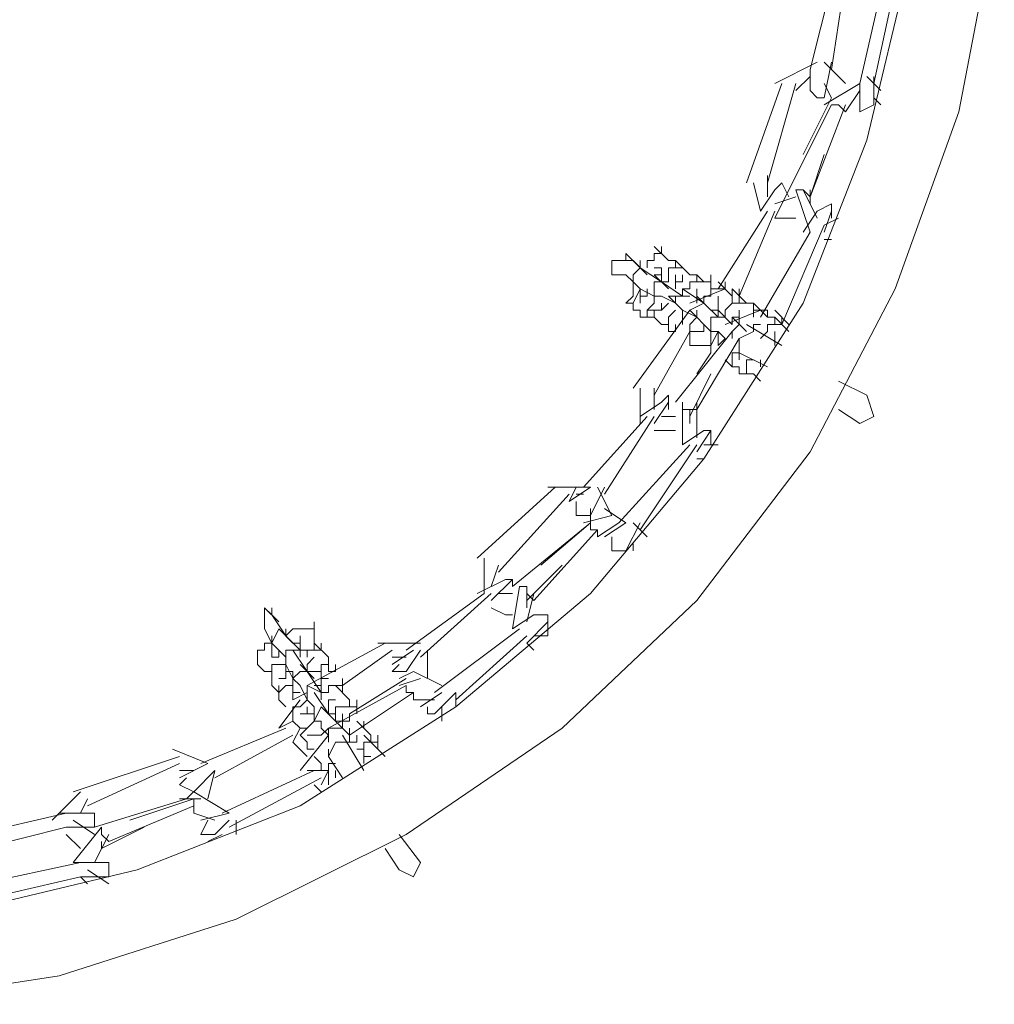
# Model space of a CAD drawing. Units: inches. Extents: x 625 to 842, y -122 to 185.
# Drawn here: x 699 to 707, y -102 to -95 of the extents above; entities that cross this region are included whole.
import ezdxf

# ---------------------------------------------------------------- set-up
doc = ezdxf.new("R2010")
doc.units = ezdxf.units.IN
doc.header["$MEASUREMENT"] = 0
doc.layers.add('Capa 1', color=7, linetype='Continuous')

msp = doc.modelspace()

# ---------------------------------------------------------------- linework, layer by layer
at = {"layer": 'Capa 1', "color": 7, "lineweight": 18}
for points in [[(687.958, -93.9115), (688.24, -95.3788), (688.7479, -96.7896), (689.4251, -98.0874), (690.3279, -99.2727), (691.4003, -100.2881), (692.6418, -101.135), (693.9961, -101.8119), (695.4069, -102.2634), (696.8742, -102.4893), (698.3413, -102.4893), (699.8086, -102.2634), (701.2194, -101.8119), (702.5737, -101.135), (703.8153, -100.2881), (704.8876, -99.2727), (705.7905, -98.0874), (706.4676, -96.7896), (706.9755, -95.3788), (707.2575, -93.9115)], [(706.5804, -94.1935), (706.2419, -95.6043), (705.734, -96.9026), (704.9439, -98.1439), (704.041, -99.2163), (702.9689, -100.1191), (701.7273, -100.909), (700.4295, -101.417), (699.0187, -101.7554), (697.6079, -101.8684), (696.1971, -101.7554), (694.7863, -101.417), (693.4882, -100.909), (692.2467, -100.1191), (691.1745, -99.2163), (690.2717, -98.1439), (689.4815, -96.9026), (688.9736, -95.6043), (688.6352, -94.1935)], [(705.9597, -94.363), (705.7905, -95.0403)], [(705.9597, -95.0403), (706.0727, -94.3065)], [(706.2984, -95.1529), (706.4676, -94.363)], [(706.3547, -94.4195), (706.1854, -95.1529)], [(705.8467, -94.9839), (705.5083, -95.1529)], [(705.9032, -95.2658), (705.9597, -94.9839)], [(706.0727, -95.1529), (705.9032, -94.9839)], [(705.7905, -95.0403), (705.7905, -95.2094)], [(705.5647, -95.1529), (705.2825, -95.9432)], [(705.4518, -95.9432), (705.6775, -95.1529)], [(705.6775, -95.2094), (705.7905, -95.0968)], [(706.1854, -95.1529), (705.9032, -95.3223)], [(705.9032, -95.1529), (705.9597, -95.2658)], [(706.1854, -95.1529), (706.1854, -95.3223)], [(706.3547, -95.2094), (706.2419, -95.0968)], [(706.2984, -95.3223), (706.2984, -95.0968)], [(705.7905, -95.2094), (705.8467, -95.2658), (705.9032, -95.2658)], [(706.0727, -95.3788), (706.1854, -95.2094)], [(705.9597, -95.2658), (705.734, -95.7173)], [(706.2984, -95.2658), (706.3547, -95.3223)], [(705.9597, -95.3223), (705.621, -95.9997)], [(705.7905, -96.0557), (706.0727, -95.3223)], [(705.9597, -95.3223), (706.0162, -95.3223)], [(706.0727, -95.3788), (706.0727, -95.3788), (706.0162, -95.3223)], [(706.1854, -95.3223), (706.1854, -95.3788), (706.2984, -95.3223)], [(705.7905, -96.0557), (705.9032, -95.7173)], [(705.339, -95.9432), (705.3953, -96.1687)], [(705.4518, -96.0557), (705.4518, -95.8867)], [(705.621, -96.0557), (705.5647, -95.9432), (705.5083, -95.9997)], [(705.5083, -95.9997), (705.3953, -96.1687)], [(705.5083, -96.2252), (705.621, -95.9997)], [(705.734, -95.9997), (705.6775, -95.9997)], [(705.6775, -95.9997), (705.7905, -96.3382)], [(705.7905, -96.0557), (705.7905, -96.0557), (705.734, -95.9997)], [(705.8467, -96.2252), (705.734, -95.9997)], [(705.7905, -96.1122), (705.7905, -95.9997)], [(705.6775, -96.0557), (705.5083, -96.1122)], [(705.4518, -96.1687), (705.0568, -96.7896)], [(705.2261, -96.8461), (705.5083, -96.1687)], [(705.8467, -96.1687), (705.734, -96.3382)], [(705.9597, -96.2252), (705.9597, -96.1122), (705.8467, -96.1687)], [(705.9032, -96.3382), (705.9597, -96.1687)], [(705.5083, -96.2252), (705.5647, -96.2252)], [(705.5647, -96.2252), (705.6775, -96.2252)], [(706.0162, -96.2252), (705.9032, -96.2817)], [(705.5647, -97.0716), (705.9032, -96.2817)], [(705.7905, -96.3382), (705.3953, -97.0151)], [(705.9032, -96.3947), (705.9597, -96.3947)], [(704.6619, -96.5637), (704.5489, -96.4511)], [(704.6054, -96.5076), (704.6054, -96.4511)], [(704.3232, -96.5637), (704.2102, -96.5637), (704.2102, -96.6766)], [(704.3797, -96.5637), (704.2667, -96.5637)], [(704.4359, -96.6202), (704.3232, -96.5076)], [(704.3232, -96.5637), (704.3232, -96.5076)], [(704.4924, -96.6766), (704.3797, -96.5637)], [(704.4359, -96.6202), (704.4359, -96.5637)], [(704.6054, -96.5076), (704.5489, -96.5076), (704.5489, -96.5637), (704.4924, -96.5637), (704.4924, -96.6202)], [(704.7181, -96.6202), (704.7181, -96.5637), (704.6619, -96.5637)], [(704.8311, -96.6766), (704.7181, -96.5637)], [(704.2102, -96.6766), (704.2102, -96.6202)], [(704.4359, -96.6202), (704.3797, -96.6766), (704.3797, -96.7331)], [(704.6054, -96.7331), (704.4359, -96.6202)], [(704.6054, -96.6202), (704.6054, -96.6766), (704.5489, -96.6766)], [(704.5489, -96.6202), (704.6054, -96.6202)], [(704.7746, -96.6202), (704.6619, -96.6202), (704.6619, -96.7331), (704.6054, -96.7331)], [(704.2102, -96.6766), (704.3232, -96.6766)], [(704.3232, -96.6766), (704.3797, -96.7331)], [(704.3797, -96.7331), (704.3797, -96.6766)], [(704.6619, -96.7896), (704.5489, -96.6766)], [(704.6054, -96.7331), (704.6054, -96.6766)], [(704.7746, -96.6766), (704.7746, -96.7331), (704.7181, -96.7331), (704.7181, -96.7896)], [(704.7181, -96.7331), (704.7181, -96.6766)], [(704.9439, -96.7331), (704.9439, -96.7331), (704.8876, -96.6766), (704.8876, -96.7331), (704.8311, -96.7331), (704.8311, -96.7896), (704.7746, -96.7896), (704.7746, -96.8461)], [(704.8876, -96.7331), (704.8876, -96.6766), (704.8311, -96.6766)], [(705.0003, -96.7331), (705.0003, -96.6766)], [(705.0003, -96.7896), (705.0003, -96.6766)], [(704.3797, -96.7331), (704.3797, -96.8461), (704.3232, -96.9026), (704.3797, -96.9026)], [(704.3797, -96.7331), (704.4359, -96.7896)], [(704.3797, -96.9026), (704.4359, -96.7896)], [(704.4359, -96.8461), (704.4359, -96.7896)], [(704.4924, -96.7896), (704.4924, -96.8461), (704.4359, -96.8461), (704.4359, -96.9026)], [(704.4359, -96.7896), (704.5489, -96.8461)], [(704.6054, -96.7331), (704.5489, -96.7331), (704.5489, -96.8461)], [(704.5489, -96.8461), (704.5489, -96.7896)], [(704.7746, -96.8461), (704.6054, -96.7331)], [(704.9439, -96.9026), (704.7746, -96.7896)], [(704.7746, -96.8461), (704.7746, -96.7896)], [(705.1133, -96.7896), (704.8311, -96.9026)], [(705.0003, -96.7331), (704.8876, -96.7331)], [(704.8876, -96.7896), (704.8876, -96.8461)], [(704.8876, -96.7896), (704.8876, -96.9026)], [(705.1133, -96.7896), (705.0003, -96.7896), (705.0003, -96.8461), (704.9439, -96.8461), (704.9439, -96.9026)], [(705.1696, -96.8461), (705.0568, -96.7331)], [(705.1133, -96.7896), (705.1133, -96.7331)], [(705.1133, -96.7896), (705.1133, -96.7331)], [(705.2825, -96.9026), (705.1696, -96.7896)], [(705.1696, -96.8461), (705.1696, -96.7896)], [(705.1696, -96.8461), (705.1696, -96.7896)], [(705.2261, -96.9026), (705.2261, -96.7896)], [(704.5489, -96.8461), (704.5489, -96.9026), (704.4924, -96.9591), (704.4924, -97.0151)], [(704.5489, -96.8461), (704.6054, -96.8461)], [(704.6054, -96.8461), (704.7181, -96.9026)], [(704.7746, -96.8461), (704.6619, -96.8461), (704.7181, -96.9026)], [(704.8311, -96.8461), (704.7181, -96.8461)], [(704.7181, -96.9026), (704.7181, -96.8461)], [(705.0003, -96.9591), (704.8876, -96.8461)], [(704.9439, -96.9026), (704.9439, -96.8461)], [(705.0568, -96.9026), (705.0568, -96.8461)], [(705.1696, -96.9026), (705.1696, -96.8461)], [(704.3797, -96.9591), (704.3797, -96.9026)], [(704.3797, -96.9026), (704.3797, -96.9591)], [(704.8311, -96.9591), (704.3797, -97.5795)], [(704.3797, -96.9591), (704.4359, -96.9591)], [(704.4359, -96.9591), (704.4359, -97.0151), (704.4924, -97.0151), (704.4924, -96.9591)], [(704.4924, -96.9591), (704.6054, -96.9591)], [(704.5489, -97.0151), (704.5489, -96.9591)], [(704.6619, -96.9026), (704.6619, -96.9026), (704.6054, -96.9591)], [(704.6054, -96.9591), (704.6054, -96.9026)], [(704.7181, -96.9591), (704.7181, -96.9591), (704.6619, -97.0151), (704.6619, -97.1281), (704.7181, -97.1281)], [(704.7181, -96.9026), (704.7746, -96.9591)], [(704.7746, -97.0151), (704.7746, -96.9591)], [(704.7746, -96.9591), (704.8876, -97.0151)], [(704.9439, -96.9026), (704.8311, -96.9591), (704.8876, -97.0151)], [(704.8876, -97.0151), (704.8876, -96.9591)], [(705.0568, -97.0151), (704.9439, -96.9026)], [(705.0568, -96.9026), (705.0568, -96.9591), (705.0003, -96.9591)], [(705.0568, -97.0151), (705.0568, -96.9591)], [(705.1696, -97.0716), (705.0568, -96.9591)], [(705.2261, -96.9026), (705.1696, -96.9026), (705.1133, -96.9591), (705.1133, -97.0151)], [(705.3953, -96.9591), (705.1133, -97.0716)], [(705.2825, -96.9026), (705.1696, -96.9026)], [(705.2261, -96.9591), (705.2261, -97.0151), (705.1696, -97.0151), (705.1696, -97.0716)], [(705.339, -97.0151), (705.339, -96.9026), (705.2825, -96.9026)], [(705.4518, -97.0151), (705.339, -96.9026)], [(705.4518, -96.9591), (705.339, -96.9591)], [(705.3953, -96.9591), (705.339, -96.9591), (705.339, -97.0151)], [(705.4518, -97.0151), (705.4518, -96.9591)], [(705.621, -97.0716), (705.5083, -96.9591)], [(704.4924, -97.0151), (704.5489, -97.0151)], [(704.5489, -97.0151), (704.6054, -97.0716)], [(704.7746, -97.0151), (704.7746, -97.0716)], [(704.8876, -97.0151), (704.8876, -97.0151), (704.8311, -97.0716), (704.8311, -97.2411)], [(704.8876, -97.0151), (704.9439, -97.0716)], [(705.0568, -97.0151), (705.0003, -97.0151), (705.0003, -97.1281)], [(705.1133, -97.0151), (705.0003, -97.0151)], [(705.1696, -97.0151), (705.2261, -97.0151)], [(705.2825, -97.1281), (705.1696, -97.0151)], [(705.2261, -97.0716), (705.2261, -97.0151)], [(705.5083, -97.0716), (705.5083, -97.0151), (705.4518, -97.0151)], [(705.621, -97.1281), (705.5083, -97.0151)], [(705.5647, -97.0716), (705.5647, -97.0151)], [(705.5647, -97.0716), (705.5647, -97.0151)], [(704.6054, -97.0716), (704.6619, -97.0716)], [(704.7181, -97.1281), (704.7181, -97.0716)], [(704.9439, -97.0716), (704.9439, -97.1281), (704.8876, -97.1281)], [(704.9439, -97.0716), (705.0003, -97.1281)], [(705.0003, -97.1281), (705.0003, -97.0716)], [(705.2261, -97.0716), (705.1696, -97.1281), (705.1696, -97.1846)], [(705.5647, -97.2411), (705.2825, -97.0716)], [(705.339, -97.1281), (705.339, -97.0716)], [(705.3953, -97.0716), (705.339, -97.0716), (705.339, -97.1281)], [(705.5647, -97.0716), (705.4518, -97.0716), (705.4518, -97.1281), (705.3953, -97.1846)], [(704.5489, -97.636), (704.8311, -97.1281)], [(705.1696, -97.1281), (704.7181, -97.6925)], [(704.9439, -97.1281), (704.8311, -97.1281)], [(704.8876, -97.749), (705.2261, -97.1846)], [(705.0003, -97.2411), (705.0568, -97.1281)], [(705.0568, -97.1281), (705.0003, -97.1281), (705.0003, -97.2975)], [(705.0003, -97.1281), (705.0568, -97.1281)], [(705.0568, -97.2411), (705.0568, -97.1281)], [(705.0568, -97.1281), (705.1133, -97.1846)], [(705.1133, -97.1846), (705.1133, -97.1846), (705.0568, -97.2411)], [(705.1696, -97.1846), (705.1696, -97.1281)], [(705.1696, -97.1846), (705.1696, -97.1281)], [(705.339, -97.1281), (705.2261, -97.1846), (705.2261, -97.2975)], [(705.5083, -97.1846), (705.5083, -97.1281)], [(705.5083, -97.1281), (705.5083, -97.2411)], [(704.8311, -97.2411), (704.8876, -97.2411)], [(704.8876, -97.2411), (705.0003, -97.2411)], [(705.0003, -97.2975), (705.0003, -97.2411)], [(705.0003, -97.2975), (705.0003, -97.2411)], [(705.0003, -97.2975), (705.0003, -97.2411)], [(705.2261, -97.2975), (705.2261, -97.2411)], [(705.0003, -97.2975), (704.8876, -97.4665)], [(705.1133, -97.354), (705.1696, -97.4105)], [(705.1696, -97.4105), (705.1696, -97.2975)], [(705.1696, -97.2975), (705.2261, -97.2975)], [(705.2261, -97.2975), (705.4518, -97.4105)], [(705.2261, -97.2975), (705.2261, -97.354)], [(705.339, -97.354), (705.2825, -97.354), (705.2825, -97.4665), (705.339, -97.4665)], [(705.3953, -97.4105), (705.3953, -97.354)], [(705.1696, -97.4105), (705.2261, -97.4105)], [(705.2261, -97.4105), (705.2261, -97.4665), (705.2825, -97.4665), (705.2825, -97.4105)], [(704.8311, -97.8055), (705.0003, -97.4665)], [(705.339, -97.4665), (705.3953, -97.523)], [(704.4359, -97.5795), (704.4359, -97.8619)], [(704.5489, -97.749), (704.5489, -97.5795)], [(706.2419, -97.636), (706.0162, -97.523)], [(704.6619, -97.749), (704.6619, -97.636), (704.6054, -97.6925)], [(706.1854, -97.8619), (706.2984, -97.8055), (706.2419, -97.636)], [(704.6054, -97.6925), (704.4359, -97.8055)], [(704.5489, -97.8619), (704.6619, -97.6925)], [(704.8311, -97.749), (704.7746, -97.749), (704.7746, -97.6925)], [(704.7746, -97.6925), (704.7746, -98.031)], [(704.8876, -97.749), (704.8311, -97.749)], [(704.8311, -97.8619), (704.8311, -97.749)], [(704.8876, -97.9745), (704.8876, -97.6925)], [(706.0162, -97.749), (706.1854, -97.8619)], [(704.4924, -97.8055), (703.9845, -98.3699)], [(704.1539, -98.4259), (704.5489, -97.8055)], [(704.7181, -97.8055), (704.6054, -97.8055)], [(704.5489, -97.9184), (704.6619, -97.9184)], [(704.6619, -97.9184), (704.7181, -97.9184)], [(704.9439, -97.9184), (704.7746, -98.031)], [(704.8876, -98.0874), (705.0003, -97.9184)], [(705.0003, -97.9745), (705.0003, -97.9184), (704.9439, -97.9184)], [(705.0003, -98.031), (705.0003, -97.9745)], [(704.8311, -98.031), (704.2667, -98.6518)], [(704.4359, -98.7083), (704.8876, -98.031)], [(705.0568, -98.031), (704.9439, -98.031)], [(704.8876, -98.1439), (704.9439, -98.1439)], [(703.7588, -98.3699), (703.1381, -98.9338)], [(704.041, -98.3699), (703.7025, -98.3699)], [(704.041, -98.3699), (703.8717, -98.4824)], [(703.8717, -98.4824), (703.9282, -98.3699)], [(704.041, -98.5954), (704.1539, -98.3699)], [(704.2102, -98.5954), (704.0975, -98.3699)], [(703.3073, -99.0468), (703.8717, -98.4259)], [(703.9282, -98.4259), (703.9845, -98.4259)], [(703.9282, -98.4824), (703.9282, -98.5954), (704.041, -98.5954)], [(704.2102, -98.5954), (703.9845, -98.6518)], [(704.041, -98.5389), (704.041, -98.6518)], [(704.3232, -98.6518), (704.1539, -98.5389)], [(704.041, -98.6518), (703.4203, -99.1598)], [(704.041, -98.6518), (703.646, -98.9903)], [(704.041, -98.6518), (704.041, -98.7083), (704.0975, -98.7083)], [(704.0975, -98.7648), (704.2667, -98.6518)], [(704.3232, -98.6518), (704.1539, -98.7648)], [(704.3232, -98.8773), (704.4359, -98.6518)], [(704.4924, -98.7648), (704.3797, -98.6518)], [(703.5895, -99.2727), (704.0975, -98.7083)], [(704.0975, -98.7648), (704.0975, -98.7083)], [(704.2102, -98.7648), (704.2102, -98.8773), (704.3232, -98.8773)], [(704.3797, -98.8213), (704.3797, -98.8773)], [(703.1946, -98.9338), (703.1946, -99.2163)], [(703.2511, -99.1598), (703.3073, -98.9903)], [(703.5331, -99.2727), (703.8153, -98.9903)], [(703.3638, -99.1033), (703.1381, -99.2163)], [(703.2511, -99.2727), (703.4203, -99.1033)], [(703.4203, -99.1598), (703.4203, -99.1033), (703.3638, -99.1033)], [(703.4768, -99.1598), (703.4203, -99.4982)], [(703.5331, -99.2163), (703.5331, -99.1598), (703.4768, -99.1598)], [(703.1946, -99.2163), (702.5737, -99.6677)], [(702.6867, -99.7242), (703.2511, -99.2163)], [(703.4203, -99.2163), (703.3073, -99.2163)], [(703.5895, -99.2727), (703.5895, -99.2727), (703.5331, -99.2163)], [(703.5331, -99.4418), (703.5895, -99.2163)], [(703.5331, -99.3292), (703.5331, -99.2163)], [(701.5581, -99.4418), (701.4451, -99.3292)], [(701.5016, -99.3853), (701.4451, -99.3292), (701.4451, -99.4418)], [(701.4451, -99.4418), (701.4451, -99.3853)], [(701.5016, -99.3853), (701.5016, -99.3292)], [(701.6143, -99.5547), (701.5016, -99.3853)], [(703.2511, -99.3292), (703.3638, -99.3853)], [(703.3638, -99.3853), (703.4203, -99.3853)], [(703.5895, -99.3853), (703.4203, -99.4982)], [(703.7025, -99.4982), (703.7025, -99.3853), (703.5895, -99.3853)], [(701.4451, -99.4418), (701.4451, -99.4982)], [(701.8403, -99.5547), (701.8403, -99.4418)], [(703.5331, -99.6112), (703.7025, -99.4418)], [(701.4451, -99.4982), (701.5016, -99.6112)], [(701.6143, -99.5547), (701.5581, -99.4982), (701.5016, -99.6112)], [(701.6708, -99.6112), (701.5581, -99.4982)], [(701.7838, -99.4982), (701.6708, -99.4982), (701.6143, -99.5547)], [(701.6143, -99.5547), (701.6143, -99.4982)], [(701.8403, -99.4982), (701.7273, -99.4982)], [(703.4768, -99.4982), (702.7994, -100.0062)], [(703.7025, -99.5547), (703.7025, -99.4982)], [(701.5016, -99.6112), (701.4451, -99.6112), (701.4451, -99.6677), (701.3886, -99.6677), (701.3886, -99.7807)], [(701.5016, -99.6112), (701.5016, -99.5547)], [(701.5016, -99.7242), (701.5016, -99.6112)], [(701.5016, -99.6112), (701.5581, -99.6677)], [(701.7273, -99.6677), (701.6143, -99.5547)], [(701.7273, -99.5547), (701.7273, -99.6112), (701.6708, -99.6112)], [(701.7273, -99.5547), (701.7273, -99.6112)], [(701.7273, -99.7242), (701.7273, -99.6112)], [(701.7273, -99.6677), (701.7273, -99.6112)], [(702.4045, -99.6112), (701.7838, -99.9497)], [(701.8403, -99.6677), (701.8403, -99.5547)], [(701.953, -99.7242), (701.8403, -99.6112)], [(701.8965, -99.6677), (701.8965, -99.6112)], [(702.6867, -99.6112), (702.348, -99.6112)], [(702.9689, -100.0626), (703.5331, -99.5547)], [(703.5331, -99.6112), (703.5895, -99.6677)], [(703.7025, -99.5547), (703.5895, -99.5547)], [(701.5581, -99.6677), (701.5581, -99.7242), (701.5016, -99.7242)], [(701.5581, -99.6677), (701.6143, -99.7242)], [(701.7273, -99.6677), (701.6143, -99.6677), (701.6143, -99.7242)], [(701.6143, -99.7242), (701.6143, -99.6677)], [(701.7838, -99.8367), (701.6708, -99.6677)], [(701.8965, -99.6677), (701.7273, -99.6677), (701.7273, -99.7242)], [(701.7838, -99.7242), (701.7838, -99.6677)], [(702.066, -99.9497), (702.4609, -99.6677)], [(702.6302, -99.6677), (702.4609, -99.7807)], [(702.5737, -99.8367), (702.6867, -99.6677)], [(702.7432, -99.8932), (702.7432, -99.6677)], [(701.3886, -99.7807), (701.4451, -99.8367)], [(701.6143, -99.7807), (701.5016, -99.7807), (701.5016, -99.8932)], [(701.6143, -99.7242), (701.6143, -99.7807)], [(701.6143, -99.8932), (701.6143, -99.7807)], [(701.6143, -99.7807), (701.6708, -99.8932)], [(701.8403, -99.8932), (701.7273, -99.7807)], [(701.8403, -99.7242), (701.8403, -99.7242), (701.7838, -99.7807)], [(702.0095, -99.8367), (701.953, -99.8367), (701.953, -99.7807), (701.8965, -99.7807), (701.8965, -99.8367), (701.7838, -99.8367)], [(701.7838, -99.8367), (701.7838, -99.7807)], [(701.953, -99.7807), (701.953, -99.7242)], [(702.0095, -99.8367), (702.0095, -99.7807)], [(702.0095, -99.8367), (702.0095, -99.7807)], [(702.4609, -99.7242), (702.5174, -99.7242)], [(702.5174, -99.7807), (702.4609, -99.8367), (702.5737, -99.8367)], [(702.5174, -99.7242), (702.5737, -99.7242)], [(701.4451, -99.8367), (701.5016, -99.8367)], [(701.6708, -99.8367), (701.6143, -99.8367), (701.6143, -99.8932), (701.5581, -99.8932)], [(701.7838, -99.8367), (701.7273, -99.8367), (701.6708, -99.8932)], [(701.6708, -99.8932), (701.6708, -99.8367)], [(701.8965, -100.0062), (701.7838, -99.8367)], [(701.8965, -99.8932), (701.8965, -99.8367)], [(702.6302, -99.8367), (702.5174, -99.8932)], [(702.8559, -99.9497), (702.6302, -99.8367)], [(701.5016, -99.8932), (701.5016, -99.9497)], [(701.6708, -99.8932), (701.6708, -99.9497), (701.6143, -99.9497), (701.5581, -100.0062), (701.5581, -100.0626)], [(701.6708, -99.8932), (701.7273, -99.9497)], [(701.953, -99.8932), (701.8965, -99.8932), (701.8965, -99.9497), (701.8403, -99.9497)], [(702.066, -100.0062), (702.066, -99.8932)], [(702.5737, -99.8932), (702.1223, -100.1756)], [(702.6867, -99.8932), (702.5174, -99.9497)], [(701.5016, -99.9497), (701.5581, -100.0062)], [(701.5581, -100.0062), (701.5581, -99.9497)], [(701.6708, -100.0062), (701.6708, -99.9497)], [(701.7838, -100.0062), (701.6708, -100.0626)], [(701.7273, -100.0062), (701.6708, -100.0062), (701.6708, -100.0626)], [(701.7273, -99.9497), (701.7838, -100.0626)], [(701.8965, -100.0062), (701.7838, -99.9497), (701.7838, -100.0626)], [(701.7838, -100.0626), (701.7838, -100.0062)], [(701.953, -100.1756), (701.8403, -100.0062)], [(702.066, -99.9497), (701.953, -99.9497), (701.953, -100.0062), (701.8965, -100.0062)], [(701.8965, -100.0626), (701.8965, -99.9497)], [(701.8965, -100.0062), (701.8965, -99.9497)], [(702.5737, -99.9497), (701.953, -100.2881)], [(702.1223, -100.0626), (702.0095, -99.9497)], [(702.1223, -100.3446), (702.6302, -100.0062)], [(702.5737, -99.9497), (702.5737, -100.0062)], [(702.6302, -100.0626), (702.6302, -100.0062), (702.5737, -100.0062)], [(702.8559, -100.0062), (702.6867, -100.1191)], [(702.7994, -100.1756), (702.9689, -100.0062)], [(702.9689, -100.1191), (702.9689, -100.0062)], [(701.7273, -100.0626), (701.5581, -100.2881)], [(701.5581, -100.0626), (701.6143, -100.1191)], [(701.7838, -100.0626), (701.7838, -100.0626), (701.7273, -100.1191), (701.6708, -100.1191), (701.6708, -100.2321)], [(701.7838, -100.0626), (701.8403, -100.1191)], [(701.953, -100.0626), (702.0095, -100.0626)], [(702.0095, -100.0626), (701.953, -100.0626), (701.953, -100.1191)], [(702.1223, -100.1191), (702.1223, -100.0626)], [(702.1787, -100.1191), (702.1787, -100.0626)], [(702.1787, -100.1756), (702.1787, -100.0626)], [(702.6302, -100.0626), (702.7994, -100.0626)], [(701.8403, -100.1756), (701.7273, -100.1756)], [(701.7838, -100.1756), (701.7838, -100.1191)], [(701.8403, -100.1191), (701.8403, -100.2321)], [(701.953, -100.1756), (701.8965, -100.1191), (701.8403, -100.2321)], [(702.0095, -100.2321), (701.8965, -100.1191)], [(702.1787, -100.1191), (702.0095, -100.1191), (702.0095, -100.1756), (701.953, -100.1756)], [(701.953, -100.1756), (701.953, -100.1191)], [(702.1223, -100.1756), (702.1223, -100.2321), (702.0095, -100.2321)], [(702.0095, -100.2321), (702.0095, -100.1756)], [(702.066, -100.1756), (702.066, -100.2321)], [(702.7432, -100.1191), (702.7432, -100.1756), (702.7994, -100.1756)], [(702.8559, -100.1191), (702.8559, -100.2321)], [(701.6708, -100.2321), (701.5581, -100.2881)], [(701.6708, -100.2321), (701.7273, -100.2881)], [(701.8403, -100.2321), (701.8403, -100.2321), (701.7838, -100.2881), (701.7273, -100.3446), (701.7838, -100.4011)], [(701.8403, -100.2321), (701.8965, -100.2321)], [(701.8965, -100.2321), (701.8965, -100.2881)], [(702.1223, -100.3446), (702.0095, -100.2321)], [(702.066, -100.2881), (702.066, -100.2321)], [(702.2917, -100.3446), (702.1787, -100.2321)], [(702.2352, -100.2881), (702.2352, -100.2321)], [(702.2352, -100.2881), (702.2352, -100.2321)], [(701.6143, -100.2881), (700.9372, -100.5706)], [(701.6708, -100.4011), (701.7273, -100.2881)], [(701.7273, -100.2881), (701.7838, -100.2881)], [(701.953, -100.2881), (701.8965, -100.3446), (701.8403, -100.3446)], [(701.8965, -100.2881), (701.953, -100.3446)], [(701.953, -100.3446), (701.953, -100.2881)], [(701.953, -100.2881), (701.953, -100.3446)], [(702.066, -100.2881), (701.953, -100.2881), (701.953, -100.3446)], [(701.953, -100.3446), (701.953, -100.2881)], [(702.1223, -100.4011), (702.1223, -100.2881)], [(701.0501, -100.6835), (701.6708, -100.3446)], [(701.6708, -100.4011), (701.7838, -100.5141)], [(701.953, -100.3446), (701.7273, -100.6271)], [(701.8965, -100.3446), (701.7838, -100.3446)], [(701.7838, -100.4011), (701.7838, -100.4576)], [(701.953, -100.3446), (701.953, -100.4011)], [(702.1223, -100.4011), (702.0095, -100.4011), (701.953, -100.5141)], [(702.2352, -100.6271), (702.066, -100.3446)], [(702.1787, -100.3446), (702.1787, -100.4011), (702.1223, -100.4011)], [(702.1787, -100.3446), (702.1787, -100.4011)], [(702.348, -100.4011), (702.2352, -100.4011), (702.2352, -100.4576), (702.1787, -100.4576)], [(702.348, -100.4576), (702.2352, -100.3446)], [(702.2917, -100.4011), (702.2917, -100.3446)], [(702.4045, -100.5141), (702.2917, -100.4011)], [(702.348, -100.4576), (702.348, -100.3446)], [(700.9937, -100.5706), (700.7115, -100.4576)], [(701.7838, -100.4576), (701.8403, -100.4576)], [(701.953, -100.5141), (701.953, -100.4576)], [(702.2352, -100.5141), (702.2352, -100.4576)], [(700.7679, -100.5141), (699.9216, -100.7961)], [(700.0343, -100.909), (700.7679, -100.5706)], [(700.9937, -100.5706), (700.7679, -100.6835)], [(701.8403, -100.5141), (701.8965, -100.5706)], [(701.8965, -100.5706), (701.8965, -100.6271), (701.953, -100.6271)], [(701.953, -100.5141), (702.066, -100.6835)], [(702.0095, -100.5706), (701.953, -100.5706), (701.953, -100.6835)], [(702.2917, -100.5141), (702.2352, -100.5141), (702.2352, -100.5706)], [(700.7679, -100.6271), (700.8244, -100.6271)], [(700.8244, -100.6271), (700.8809, -100.6271)], [(700.8809, -100.7961), (701.0501, -100.6271)], [(700.9937, -100.8526), (701.0501, -100.6271)], [(701.8403, -100.6271), (701.1066, -100.9655)], [(701.8965, -100.6271), (701.7838, -100.6271)], [(701.8965, -100.74), (701.953, -100.6271)], [(702.0095, -100.6835), (702.0095, -100.6271)], [(700.8244, -100.6835), (700.7679, -100.74), (700.8809, -100.7961)], [(701.1629, -101.0785), (701.8965, -100.6835)], [(701.953, -100.6835), (701.953, -100.74)], [(699.9778, -100.7961), (699.7521, -101.022)], [(700.9372, -100.74), (700.8244, -100.8526)], [(701.1629, -100.9655), (700.8809, -100.7961)], [(701.8403, -100.74), (701.8965, -100.7961)], [(699.9778, -100.9655), (700.0343, -100.8526)], [(700.8244, -100.8526), (700.0908, -101.0785)], [(700.8809, -100.8526), (700.373, -101.022)], [(700.9372, -100.8526), (700.7679, -100.8526)], [(700.8244, -100.8526), (700.8809, -100.8526), (700.8809, -100.909)], [(699.8651, -100.9655), (699.1314, -101.135)], [(700.0343, -100.9655), (699.8086, -100.9655)], [(700.0908, -101.0785), (700.0908, -100.9655), (700.0343, -100.9655)], [(700.2035, -101.1915), (700.8809, -100.909)], [(700.8809, -100.9655), (700.8809, -100.909)], [(700.8809, -100.9655), (701.0501, -101.022)], [(701.1629, -100.9655), (700.9372, -101.022)], [(700.0908, -101.135), (699.9216, -101.022)], [(700.9937, -101.022), (700.9372, -101.135), (701.0501, -101.135)], [(701.0501, -101.135), (701.1629, -101.022)], [(701.2194, -101.135), (701.2194, -101.022)], [(699.1879, -101.2475), (699.8651, -101.0785)], [(699.8651, -101.0785), (700.0908, -101.0785)], [(700.1473, -101.0785), (699.9216, -101.3605)], [(700.1473, -101.135), (700.1473, -101.0785)], [(700.1473, -101.2475), (700.4857, -101.0785)], [(699.8651, -101.135), (699.9778, -101.2475)], [(700.0908, -101.3605), (700.2035, -101.135)], [(700.2035, -101.1915), (700.2035, -101.1915), (700.1473, -101.135)], [(700.1473, -101.2475), (700.1473, -101.1915)], [(701.1066, -101.135), (700.9937, -101.1915)], [(702.6867, -101.3605), (702.5174, -101.135)], [(702.4045, -101.2475), (702.5174, -101.417)], [(699.9778, -101.3605), (699.1879, -101.5299)], [(700.1473, -101.3605), (699.9216, -101.3605)], [(700.2035, -101.5299), (700.0343, -101.417)], [(700.2035, -101.4734), (700.2035, -101.3605), (700.1473, -101.3605)], [(702.5174, -101.417), (702.6302, -101.4734), (702.6867, -101.3605)], [(699.2444, -101.6429), (699.9778, -101.4734)], [(699.9778, -101.4734), (700.2035, -101.4734)], [(699.9778, -101.4734), (700.0343, -101.5299)]]:
    msp.add_lwpolyline(points, dxfattribs=at)

doc.saveas('drawing.dxf')
